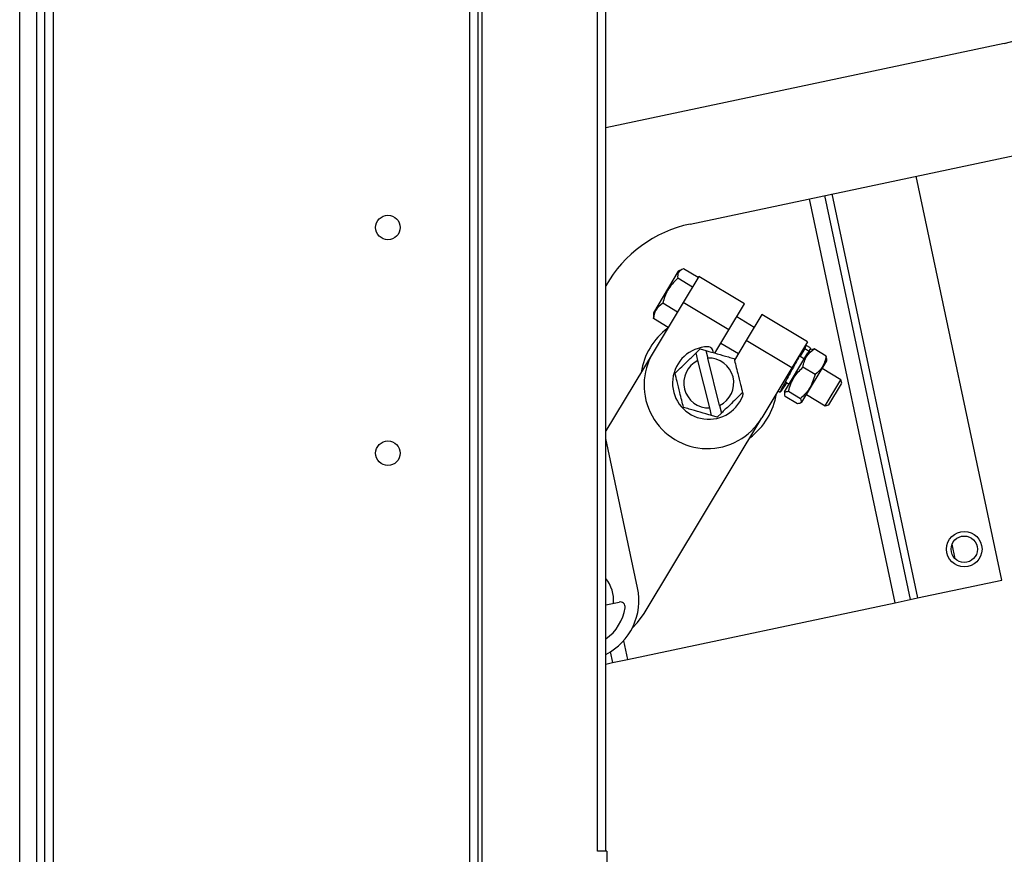
# Model space of a CAD drawing. Units: inches. Extents: x 0.1 to 10.9, y 0.1 to 8.2.
# Drawn here: x 7.1 to 7.2, y 2.7 to 2.9 of the extents above; entities that cross this region are included whole.
import ezdxf

# ---------------------------------------------------------------- set-up
doc = ezdxf.new("R2010")
doc.units = ezdxf.units.IN
doc.header["$MEASUREMENT"] = 0

msp = doc.modelspace()

# ---------------------------------------------------------------- linework, layer by layer
at = {"color": 7, "linetype": 'Continuous', "lineweight": 25}
for p, q in [((7.076286038181023, 3.531553397840486), (7.076286038181024, 2.578223098307538)), ((7.151108260403246, 2.606000876085317), (7.151108260403245, 3.523876945785243)), ((7.151797149292135, 2.606000876085317), (7.151797149292134, 3.522849254974206)), ((7.173156246615834, 2.717111987196428), (7.173156246615833, 3.501728350751972)), ((7.071998549117165, 2.67660157599784), (7.071998549117156, 3.498823798220073)), ((7.074973702223025, 2.609680884834243), (7.074973702223025, 3.458324804344304)), ((7.241884770137609, 2.856456591861519), (7.173156246615834, 2.841893574985557)), ((7.187674231225053, 2.825294877355189), (7.275830664195861, 2.843974510719809)), ((7.241470952048769, 2.763867703706028), (7.226702723958829, 2.833564698518236)), ((7.210868801532034, 2.830209618739153), (7.225637029621974, 2.760512623926945)), ((7.18563868599627, 2.817133617183775), (7.18133221441225, 2.809976802994436)), ((7.186245345143051, 2.817456178798875), (7.18563868599627, 2.817133617183775)), ((7.18906440331549, 2.816039177448664), (7.186515628358445, 2.817572852438036)), ((7.188079202525881, 2.814401897635514), (7.185530427568855, 2.815935572624917)), ((7.189190494254371, 2.816248724731842), (7.18648400897827, 2.811750886571455)), ((7.197061711035047, 2.811512375498667), (7.189190494254371, 2.816248724731842)), ((7.18648400897827, 2.811750886571455), (7.181296578865745, 2.80313003009738)), ((7.18549880818866, 2.810113606758304), (7.182950033231683, 2.81164728174779)), ((7.194355225758946, 2.80701453733828), (7.18648400897827, 2.811750886571455)), ((7.18133221441225, 2.809976802994436), (7.181331340946345, 2.809289721810757)), ((7.194355225758946, 2.80701453733828), (7.197061711035047, 2.811512375498667)), ((7.181354839684101, 2.808996270683782), (7.181404511954055, 2.809289628790628)), ((7.183903614641047, 2.807462595694244), (7.181354839684101, 2.808996270683782)), ((7.198707027170587, 2.807459132901073), (7.195708468396997, 2.809263456418473)), ((7.200060269808638, 2.809708051981268), (7.197353784532538, 2.80521021382088)), ((7.207931486589315, 2.804971702748094), (7.200060269808638, 2.809708051981268)), ((7.191953562310388, 2.803023274720772), (7.194355225758946, 2.80701453733828)), ((7.197353784532538, 2.80521021382088), (7.195317281284813, 2.801825801534487)), ((7.205225001313215, 2.800473864587707), (7.197353784532538, 2.80521021382088)), ((7.207931486589315, 2.804971702748094), (7.205225001313215, 2.800473864587707)), ((7.181296578865745, 2.80313003009738), (7.173156246615834, 2.789601821628925)), ((7.188702830433769, 2.803047339322845), (7.18942998196763, 2.80374864440599)), ((7.18942998196763, 2.80374864440599), (7.190400905752369, 2.803469565246838)), ((7.190400905752418, 2.803469565246638), (7.190722889541845, 2.802174635933336)), ((7.193001983120896, 2.804765618258086), (7.196000541894488, 2.802961294740686)), ((7.207448346936551, 2.803829407850034), (7.206658473532872, 2.802516737587863)), ((7.207448346936551, 2.803829407850034), (7.208197986629949, 2.803378326970684)), ((7.208420610168727, 2.803911580767445), (7.20767097036545, 2.804362661712912)), ((7.208197986629949, 2.803378326970684), (7.208009800354297, 2.803065585047956)), ((7.208636978645676, 2.803701947955219), (7.208277804736793, 2.803510974627344)), ((7.20905483695658, 2.803784171781272), (7.208681636157001, 2.803617958148463)), ((7.211153828093459, 2.802521145300463), (7.20905483695658, 2.803784171781272)), ((7.189024814223245, 2.801752410009337), (7.188702830441861, 2.803047339290298)), ((7.191062341403928, 2.793558041971067), (7.189024814223245, 2.801752410009337)), ((7.19276041672243, 2.793980267895456), (7.190722889541845, 2.802174635933336)), ((7.203971333152877, 2.796354160438176), (7.208009800354297, 2.803065585047956)), ((7.206711341698949, 2.802642694727047), (7.206642587035899, 2.802684066487563)), ((7.206658473532872, 2.802516737587863), (7.20740811322627, 2.802065656708512)), ((7.206969891927292, 2.794549836920164), (7.211276363511312, 2.801706651109504)), ((7.211214872305542, 2.802093450674904), (7.211153828093459, 2.802521145300463)), ((7.211276363511312, 2.801706651109504), (7.211276855137941, 2.80209337187797)), ((7.205225001313215, 2.800473864587707), (7.200037571200691, 2.791853008113631)), ((7.20540393022366, 2.800431800507367), (7.20542216802371, 2.800462105360941)), ((7.209226383249634, 2.799317974366131), (7.207127392057194, 2.800581000784645)), ((7.213699821038543, 2.798437515314075), (7.210476370357351, 2.800377163095027)), ((7.204195935995814, 2.798029878207646), (7.204771326306785, 2.797683648452567)), ((7.210993335762444, 2.793939677153688), (7.213699821038543, 2.798437515314075)), ((7.213849100445787, 2.797837155027799), (7.213699821038332, 2.798437515313723)), ((7.202856826696627, 2.796538256197367), (7.203234446970477, 2.796311030655965)), ((7.203971333152877, 2.796354160438176), (7.203970816015466, 2.795947372506252)), ((7.204646907885882, 2.796458748038436), (7.206745899029455, 2.79519572156876)), ((7.211593696048834, 2.794088956560472), (7.213765295218613, 2.797697881279609)), ((7.213765295218613, 2.797697881279609), (7.213849100445787, 2.797837155027799)), ((7.206192859730356, 2.794276639774021), (7.204093868580983, 2.795539666264106)), ((7.207769885081252, 2.795879324934641), (7.210993335762444, 2.793939677153688)), ((7.191384325185312, 2.792263112690114), (7.191062341403928, 2.793558041971067)), ((7.19276041672243, 2.793980267895456), (7.193082400503915, 2.792685338614092)), ((7.206628436368481, 2.794368284466668), (7.206969891927292, 2.794549836920164)), ((7.210993335762656, 2.79393967715404), (7.211593696048834, 2.794088956560472)), ((7.179738931629943, 2.75811922191073), (7.200037571200691, 2.791853008113631)), ((7.192355248978142, 2.791984033498414), (7.191384325193404, 2.792263112657566)), ((7.193082400512004, 2.792685338581558), (7.192355248978142, 2.791984033498414)), ((7.178609223890335, 2.762560622247126), (7.173156246615834, 2.788295336425261)), ((7.233393526025679, 2.76756415676581), (7.232866534189223, 2.770051235587985)), ((7.226920861170092, 2.760784657422546), (7.241470952048769, 2.763867703706028)), ((7.225637029621974, 2.760512623926945), (7.226920861170092, 2.760784657422546)), ((7.173156246615834, 2.759578190345874), (7.17540419809693, 2.76008528542853)), ((7.176851430793469, 2.750175351094093), (7.223069366525738, 2.759968556935742)), ((7.223069366525738, 2.759968556935742), (7.225637029621974, 2.760512623926945)), ((7.173893026459389, 2.751475343516183), (7.174283767697232, 2.74963128410289)), ((7.173156246615834, 2.749392371527804), (7.174283767697232, 2.74963128410289)), ((7.174283767697232, 2.74963128410289), (7.176851430793469, 2.750175351094093)), ((7.173330482625468, 2.717111987196428), (7.171667357726945, 2.717111987196428)), ((7.173330482625468, 2.717111987196428), (7.173330482625468, 2.606000876085317))]:
    msp.add_line(p, q, dxfattribs=at)
at = {"color": 1, "linetype": 'Continuous', "lineweight": 25}
for p, q in [((7.077774927069912, 3.530500594410719), (7.077774927069914, 2.578223098307538)), ((7.149619371514356, 3.523876945785243), (7.149619371514358, 2.606000876085317)), ((7.171667357726945, 2.717111987196428), (7.171667357726943, 3.522461684085305)), ((7.212152633080153, 2.830481652234755), (7.226920861170092, 2.760784657422546)), ((7.223069366525738, 2.759968556935742), (7.208301138435798, 2.829665551747951)), ((7.176169855308471, 2.753391970092168), (7.176851430793469, 2.750175351094093))]:
    msp.add_line(p, q, dxfattribs=at)
at = {"color": 7, "linetype": 'Continuous', "lineweight": 25, "flags": 128}
msp.add_lwpolyline([(7.177710484296939, 2.755652591106042), (7.178617455579275, 2.756577713979046), (7.179738931629943, 2.75811922191073)], dxfattribs=at)
at = {"color": 7, "linetype": 'Continuous', "lineweight": 25}
for centre, radius in [((7.135527004935268, 2.824692630172806), 0.002111111111110731), ((7.135527004935268, 2.785759996751983), 0.002111111111110731), ((7.234975458378289, 2.769198727464215), 0.003062117235345867), ((7.234975458378288, 2.769198727464215), 0.002274715660542714)]:
    msp.add_circle(centre, radius, dxfattribs=at)
for centre, radius, start, end in [((7.237350878544254, 2.877853784330162), 0.02187226596675456, 281.9635585203179, 11.96355852031567), ((7.192208122818408, 2.803897684886546), 0.02187226596675465, 101.9635585203168, 150.5810940881977), ((7.190892615472892, 2.797866338952201), 0.01181102362134123, 126.7717984591824, 171.1550115749249), ((7.190667075033217, 2.797491519105506), 0.01093613298337836, 148.9634050170543, 328.9634050170559), ((7.190892615472886, 2.797866338952201), 0.006255468066492974, 91.3884706052743, 339.3738374846167), ((7.190762238637587, 2.803245336566776), 0.0008748906386707652, 351.5617122629231, 91.38847060526565), ((7.190892615472886, 2.797866338952201), 0.004311638872785549, 115.6708018082156, 272.2560082259218), ((7.190892615472886, 2.797866338952201), 0.004311638872786402, 295.6708018093041, 92.25600822590869), ((7.195928291320641, 2.795970928122559), 0.0008748906386708374, 339.3738374846052, 14.74602388357127), ((7.190892615472892, 2.797866338952201), 0.01181102362133957, 306.7717984591836, 351.1550115749222), ((7.168338571505387, 2.760384354282312), 0.006124234470691112, 355.1635218176067, 38.12576032165309), ((7.168338571505386, 2.760384354282316), 0.01049868766404168, 297.3150887367941, 11.96355852031923), ((7.168338571505387, 2.760384354282298), 0.008223972003498682, 305.8601480766229, 350.9773862428252), ((7.175596719169263, 2.759231839902243), 0.0008748906386702572, 350.9773862428143, 102.712062886318)]:
    msp.add_arc(centre, radius, start, end, dxfattribs=at)
for points, knots in [([(7.186515628358445, 2.817572852438036), (7.186156618778053, 2.817388461752675), (7.185488254055765, 2.817045183366959), (7.185517083671892, 2.81628665865797), (7.185530427568855, 2.815935572624917)], [0, 0, 0, 0, 0.5371462143652355, 1, 1, 1, 1]), ([(7.185530427568855, 2.815935572624917), (7.1848849993636, 2.815275190205135), (7.183683411810725, 2.814045762533264), (7.183182077647158, 2.812406172295999), (7.182950033231683, 2.81164728174779)], [0, 0, 0, 0, 0.537146214365276, 1, 1, 1, 1]), ([(7.182950033231683, 2.81164728174779), (7.182481498830784, 2.811280874584626), (7.181609232791541, 2.810598737852827), (7.181435330854151, 2.809503298797481), (7.181354839684101, 2.808996270683782)], [0, 0, 0, 0, 0.5371462143652381, 1, 1, 1, 1]), ([(7.190400905752418, 2.803469565246638), (7.191052083740496, 2.803282392774229), (7.192334745160869, 2.802913708768149), (7.194022479211255, 2.802428592009325), (7.194931441146172, 2.802167322961438), (7.195255524676138, 2.80207416945076)], [0, 0, 0, 0, 0.3988670573725002, 0.7856705781161272, 1, 1, 1, 1]), ([(7.207298418997871, 2.803919624025904), (7.207162824056227, 2.803657819342952), (7.206891634052555, 2.803134209744611), (7.206239244711425, 2.801941059971891), (7.205500637673746, 2.800603327024337), (7.204742246014261, 2.79923391943582), (7.204061433199816, 2.797993415272193), (7.203539248538911, 2.797015521762648), (7.203240073811521, 2.796409600861101), (7.203201831280514, 2.796236345005089), (7.203442110253296, 2.79652600689685), (7.203851401183607, 2.797110662205966), (7.204236341577676, 2.797690531982382), (7.204385779538449, 2.79791564360547)], [0, 0, 0, 0, 0.09403282181214548, 0.1880657271086479, 0.2820985385219882, 0.3761325508369937, 0.4701654159814749, 0.5641981832578448, 0.6582318741941421, 0.7522644397564222, 0.8462977909773547, 0.9403311654572768, 0.9999999999999999, 0.9999999999999999, 0.9999999999999999, 0.9999999999999999]), ([(7.207127392057194, 2.800581000784645), (7.207291350978311, 2.801265717971462), (7.207596591743173, 2.802540449449283), (7.20859344134433, 2.803390652212985), (7.20905483695658, 2.803784171781272)], [0, 0, 0, 0, 0.5371462137166881, 0.9999999999999999, 0.9999999999999999, 0.9999999999999999, 0.9999999999999999]), ([(7.207657092654783, 2.804339598703047), (7.207659255346083, 2.804311062057592), (7.207662921091503, 2.804262692659055), (7.207510743739759, 2.803955404324156), (7.207448346936551, 2.803829407850034)], [0, 0, 0, 0, 0.5899731300795077, 1, 1, 1, 1]), ([(7.20840673245917, 2.803888517759425), (7.208408895109773, 2.803859981136672), (7.208412560786194, 2.803811611776878), (7.208260383433185, 2.803504323443282), (7.208197986629949, 2.803378326970684)], [0, 0, 0, 0, 0.5899731333012413, 1, 1, 1, 1]), ([(7.185067072764769, 2.799540813907029), (7.185365938913034, 2.799829056921083), (7.185973890064464, 2.800415398577045), (7.187102307768456, 2.801503706889772), (7.188043376983518, 2.802411326061311), (7.188596681920335, 2.802944963810917), (7.188702830441861, 2.803047339290298)], [0, 0, 0, 0, 0.2620645266646821, 0.5330895842793779, 0.9104257941399868, 1, 1, 1, 1]), ([(7.195255524676138, 2.802074169450761), (7.195355719030732, 2.801671215603232), (7.195559533593199, 2.800851530078433), (7.195937754626952, 2.799330430198163), (7.196343454679412, 2.797698817342378), (7.196603075180653, 2.796654695840671), (7.196718158181082, 2.796191863997061)], [0, 0, 0, 0, 0.2164607660455404, 0.4403227756780811, 0.7519096760903068, 1, 1, 1, 1]), ([(7.206766854625255, 2.802860070239823), (7.206769742046273, 2.802829314587247), (7.206774164381329, 2.8027822096449), (7.206688281839461, 2.802585137747188), (7.206658473532872, 2.802516737587863)], [0, 0, 0, 0, 0.6529177416019845, 1, 1, 1, 1]), ([(7.211153828093459, 2.802521145300463), (7.210989869182063, 2.801836428129516), (7.210684628438489, 2.800561696694568), (7.209687778850289, 2.799711493930031), (7.209226383249634, 2.799317974366131)], [0, 0, 0, 0, 0.537146219332372, 1, 1, 1, 1]), ([(7.204646907885882, 2.796458748038436), (7.20491016557378, 2.7973084872881), (7.205400269903704, 2.798890438755083), (7.206580922526899, 2.800046099048619), (7.207127392057194, 2.800581000784645)], [0, 0, 0, 0, 0.5371462193365959, 1, 1, 1, 1]), ([(7.186529706269635, 2.793658508453644), (7.186429511915041, 2.794061462301173), (7.186225697352573, 2.794881147825971), (7.185847476318821, 2.796402247706242), (7.18544177626639, 2.798033860561907), (7.185182155765173, 2.79907798206352), (7.185067072764768, 2.799540813907029)], [0, 0, 0, 0, 0.216460766057869, 0.4403227757031886, 0.7519096761332005, 0.9999999999999999, 0.9999999999999999, 0.9999999999999999, 0.9999999999999999]), ([(7.209226383249634, 2.799317974366131), (7.208963125557219, 2.79846823510928), (7.208473021213756, 2.796886283612354), (7.207292368574038, 2.795730623313668), (7.206745899029455, 2.79519572156876)], [0, 0, 0, 0, 0.5371462137130264, 1, 1, 1, 1]), ([(7.204093868580983, 2.795539666264106), (7.204011051575583, 2.795814272895974), (7.203856871945496, 2.796325505446785), (7.20439693681789, 2.796416589459016), (7.204646907885881, 2.796458748038436)], [0, 0, 0, 0, 0.5371462193330634, 1, 1, 1, 1]), ([(7.204301214096702, 2.797966529189786), (7.204268762992832, 2.797925643643361), (7.204171671028408, 2.797803316278634), (7.204160788774943, 2.797824552021415), (7.204153543703399, 2.797838690129506)], [0, 0, 0, 0, 0.3342305829665716, 1, 1, 1, 1]), ([(7.196718158181082, 2.796191863997061), (7.196419292032777, 2.795903620983134), (7.19581134088125, 2.795317279327411), (7.194682923177335, 2.7942289710146), (7.193741853962236, 2.793321351843098), (7.193188549025439, 2.792787714093477), (7.193082400503915, 2.792685338614092)], [0, 0, 0, 0, 0.26206452665174, 0.533089584270325, 0.9104257941373992, 1, 1, 1, 1]), ([(7.206745899029455, 2.79519572156876), (7.206828716036691, 2.794921114922916), (7.206982895667363, 2.794409882355481), (7.206442830793636, 2.794318798349601), (7.206192859730356, 2.794276639774021)], [0, 0, 0, 0, 0.5371462292037066, 1, 1, 1, 1]), ([(7.191384325185312, 2.792263112690114), (7.190733147191416, 2.792450285151423), (7.189450485766102, 2.792818969133765), (7.187762751728388, 2.793304085897816), (7.186853789799508, 2.793565354943249), (7.186529706269635, 2.793658508453644)], [0, 0, 0, 0, 0.3988670590030267, 0.7856705773355163, 1, 1, 1, 1])]:
    msp.add_open_spline(points, degree=3, knots=knots, dxfattribs=at)

doc.saveas('drawing.dxf')
